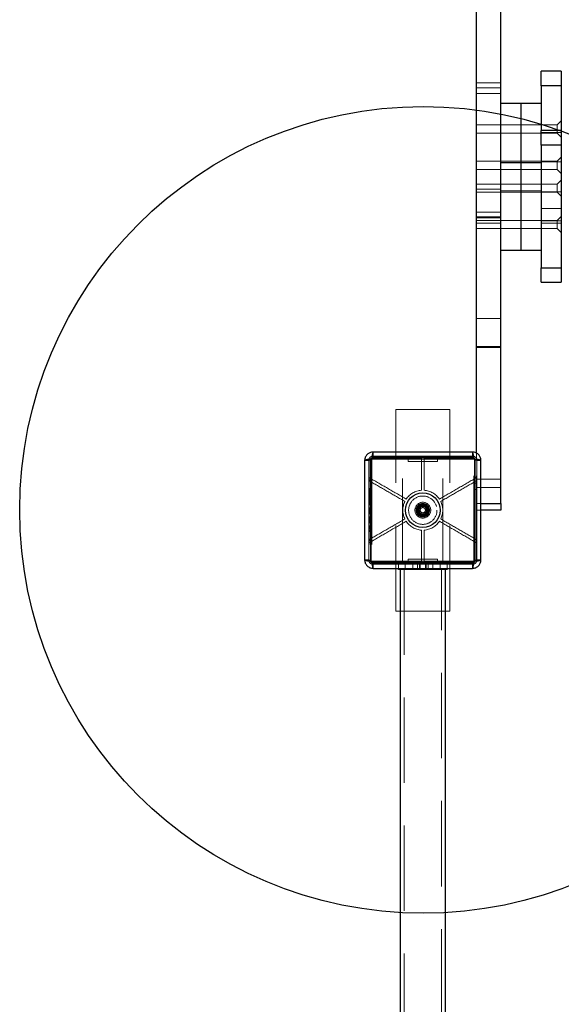
# Model space of a CAD drawing. Units: millimetres. Extents: x 2537 to 8597, y 5259 to 10505.
# Drawn here: x 6070 to 6473, y 7495 to 8227 of the extents above; entities that cross this region are included whole.
import ezdxf

# ---------------------------------------------------------------- set-up
doc = ezdxf.new("R2010")
doc.units = ezdxf.units.MM
doc.header["$LTSCALE"] = 50
doc.linetypes.add('HIDDEN', pattern=[1.905, 1.27, -0.635])
doc.layers.add('OTWORY_MONTAŻOWE', color=1, linetype='Continuous')

msp = doc.modelspace()

# ---------------------------------------------------------------- linework, layer by layer
at = {"color": 7, "linetype": 'Continuous', "lineweight": 25}
for p, q in [((6427.96, 7867.13), (6427.96, 8697.13)), ((6409.96, 7904.51), (6409.96, 8659.75)), ((6472.96, 8188.6), (6457.96, 8188.6)), ((6457.96, 8177.71), (6457.96, 8188.6)), ((6472.96, 8188.6), (6472.96, 8177.71)), ((6472.96, 8177.71), (6457.96, 8177.71)), ((6457.96, 8177.71), (6457.96, 8144.55)), ((6472.96, 8177.71), (6472.96, 8144.55)), ((6442.96, 8164.63), (6427.96, 8164.63)), ((6457.96, 8164.63), (6442.96, 8164.63)), ((6442.96, 8164.63), (6442.96, 8120.59)), ((6472.96, 8144.55), (6457.96, 8144.55)), ((6457.96, 8133.67), (6457.96, 8144.55)), ((6472.96, 8144.55), (6472.96, 8133.67)), ((6472.96, 8133.67), (6457.96, 8133.67)), ((6457.96, 8133.67), (6457.96, 8042.5)), ((6472.96, 8133.67), (6472.96, 8042.5)), ((6442.96, 8120.59), (6427.96, 8120.59)), ((6457.96, 8120.59), (6442.96, 8120.59)), ((6442.96, 8120.59), (6442.96, 8055.59)), ((6427.96, 8055.59), (6442.96, 8055.59)), ((6442.96, 8055.59), (6457.96, 8055.59)), ((6457.96, 8042.5), (6472.96, 8042.5)), ((6457.96, 8031.62), (6457.96, 8042.5)), ((6472.96, 8042.5), (6472.96, 8031.62)), ((6457.96, 8031.62), (6472.96, 8031.62)), ((6331.04, 7899.77), (6331.04, 7824.49)), ((6407.6, 7901.04), (6332.31, 7901.04)), ((6408.87, 7824.49), (6408.87, 7899.77)), ((6427.96, 7867.13), (6427.96, 7862.13)), ((6427.96, 7862.13), (6413.21, 7862.13)), ((6332.31, 7823.22), (6407.6, 7823.22)), ((6351.96, 7818.13), (6351.96, 7818.88)), ((6356.96, 7818.13), (6351.96, 7818.13)), ((6353.11, 7818.13), (6353.11, 7106.13)), ((6362.46, 7818.13), (6356.96, 7818.13)), ((6377.46, 7818.13), (6362.46, 7818.13)), ((6382.96, 7818.13), (6377.46, 7818.13)), ((6387.96, 7818.13), (6382.96, 7818.13)), ((6386.81, 7478.98), (6386.81, 7818.13)), ((6387.96, 7818.88), (6387.96, 7818.13))]:
    msp.add_line(p, q, dxfattribs=at)
at = {"color": 7, "linetype": 'HIDDEN', "lineweight": 18}
for p, q in [((6457.96, 8188.57), (6472.96, 8188.57)), ((6427.96, 8180.03), (6409.96, 8180.03)), ((6427.96, 8176.23), (6409.96, 8176.23)), ((6427.96, 8172.05), (6409.96, 8172.05)), ((6472.96, 8151.63), (6469.96, 8148.63)), ((6427.96, 8148.63), (6409.96, 8148.63)), ((6442.96, 8148.63), (6427.96, 8148.63)), ((6457.96, 8148.63), (6442.96, 8148.63)), ((6469.96, 8148.63), (6457.96, 8148.63)), ((6457.96, 8144.53), (6472.96, 8144.53)), ((6469.96, 8148.63), (6469.96, 8142.63)), ((6409.96, 8142.63), (6427.96, 8142.63)), ((6427.96, 8142.63), (6442.96, 8142.63)), ((6442.96, 8142.63), (6457.96, 8142.63)), ((6472.96, 8142.99), (6457.96, 8142.99)), ((6457.96, 8142.63), (6469.96, 8142.63)), ((6469.96, 8142.63), (6472.96, 8139.63)), ((6427.96, 8121.63), (6409.96, 8121.63)), ((6442.96, 8121.63), (6427.96, 8121.63)), ((6457.96, 8121.63), (6442.96, 8121.63)), ((6469.96, 8121.63), (6457.96, 8121.63)), ((6457.96, 8121.27), (6472.96, 8121.27)), ((6472.96, 8124.63), (6469.96, 8121.63)), ((6469.96, 8121.63), (6469.96, 8115.63)), ((6409.96, 8115.63), (6427.96, 8115.63)), ((6427.96, 8115.63), (6442.96, 8115.63)), ((6442.96, 8115.63), (6457.96, 8115.63)), ((6457.96, 8115.63), (6469.96, 8115.63)), ((6469.96, 8115.63), (6472.96, 8112.63)), ((6472.96, 8107.59), (6469.96, 8104.59)), ((6427.96, 8104.59), (6409.96, 8104.59)), ((6427.96, 8100.98), (6409.96, 8100.98)), ((6442.96, 8104.59), (6427.96, 8104.59)), ((6427.96, 8099.63), (6442.96, 8099.63)), ((6457.96, 8104.59), (6442.96, 8104.59)), ((6442.96, 8099.63), (6457.96, 8099.63)), ((6469.96, 8104.59), (6457.96, 8104.59)), ((6469.96, 8104.59), (6469.96, 8098.59)), ((6409.96, 8098.59), (6427.96, 8098.59)), ((6427.96, 8098.59), (6442.96, 8098.59)), ((6442.96, 8098.59), (6457.96, 8098.59)), ((6472.96, 8098.94), (6457.96, 8098.94)), ((6457.96, 8098.59), (6469.96, 8098.59)), ((6469.96, 8098.59), (6472.96, 8095.59)), ((6457.96, 8086.55), (6472.96, 8086.55)), ((6427.96, 8083.7), (6409.96, 8083.7)), ((6427.96, 8080.24), (6409.96, 8080.24)), ((6427.96, 8079.9), (6409.96, 8079.9)), ((6409.96, 8079.47), (6427.96, 8079.47)), ((6427.96, 8077.59), (6409.96, 8077.59)), ((6442.96, 8077.59), (6427.96, 8077.59)), ((6457.96, 8077.59), (6442.96, 8077.59)), ((6469.96, 8077.59), (6457.96, 8077.59)), ((6457.96, 8077.23), (6472.96, 8077.23)), ((6472.96, 8080.59), (6469.96, 8077.59)), ((6469.96, 8077.59), (6469.96, 8071.59)), ((6427.96, 8075.73), (6409.96, 8075.73)), ((6409.96, 8071.59), (6427.96, 8071.59)), ((6427.96, 8071.59), (6442.96, 8071.59)), ((6442.96, 8071.59), (6457.96, 8071.59)), ((6472.96, 8075.69), (6457.96, 8075.69)), ((6457.96, 8075.66), (6472.96, 8075.66)), ((6457.96, 8071.59), (6469.96, 8071.59)), ((6469.96, 8071.59), (6472.96, 8068.59)), ((6472.96, 8031.64), (6457.96, 8031.64)), ((6427.96, 8004.65), (6409.96, 8004.65)), ((6427.96, 7983.91), (6409.96, 7983.91)), ((6409.96, 7983.14), (6427.96, 7983.14)), ((6389.96, 7937.13), (6349.96, 7937.13)), ((6349.96, 7787.13), (6349.96, 7937.13)), ((6389.96, 7787.13), (6389.96, 7937.13)), ((6354.76, 7902.13), (6331.96, 7902.13)), ((6332.96, 7905.38), (6332.96, 7902.38)), ((6354.76, 7900.13), (6354.76, 7902.13)), ((6354.96, 7902.13), (6354.76, 7902.13)), ((6354.96, 7822.13), (6354.96, 7902.13)), ((6354.96, 7902.13), (6358.96, 7902.13)), ((6359.16, 7902.13), (6358.96, 7902.13)), ((6358.96, 7902.13), (6358.96, 7898.43)), ((6380.76, 7902.13), (6359.16, 7902.13)), ((6359.16, 7902.13), (6359.16, 7900.13)), ((6370.96, 7902.38), (6368.96, 7902.38)), ((6380.76, 7900.13), (6380.76, 7902.13)), ((6380.96, 7902.13), (6380.76, 7902.13)), ((6380.96, 7902.13), (6384.96, 7902.13)), ((6380.96, 7902.13), (6380.96, 7898.43)), ((6385.16, 7902.13), (6384.96, 7902.13)), ((6384.96, 7822.13), (6384.96, 7902.13)), ((6385.16, 7902.13), (6385.16, 7900.13)), ((6407.96, 7902.13), (6385.16, 7902.13)), ((6406.96, 7905.38), (6406.96, 7902.38)), ((6409.96, 7900.13), (6409.96, 7904.51)), ((6326.71, 7899.13), (6329.71, 7899.13)), ((6329.71, 7899.13), (6329.71, 7886.52)), ((6329.96, 7900.13), (6329.96, 7824.13)), ((6331.44, 7885.52), (6331.44, 7899.39)), ((6354.76, 7900.13), (6331.96, 7900.13)), ((6331.96, 7900.13), (6331.96, 7824.13)), ((6332.7, 7900.65), (6368.96, 7900.65)), ((6359.16, 7900.13), (6354.76, 7900.13)), ((6358.96, 7898.43), (6380.96, 7898.43)), ((6380.76, 7900.13), (6359.16, 7900.13)), ((6368.96, 7876.95), (6368.96, 7900.65)), ((6370.96, 7900.65), (6370.96, 7876.95)), ((6370.96, 7900.65), (6407.21, 7900.65)), ((6385.16, 7900.13), (6380.76, 7900.13)), ((6407.96, 7900.13), (6385.16, 7900.13)), ((6407.96, 7824.13), (6407.96, 7900.13)), ((6408.47, 7899.39), (6408.47, 7885.52)), ((6409.96, 7824.13), (6409.96, 7900.13)), ((6410.21, 7886.52), (6410.21, 7899.13)), ((6410.21, 7899.13), (6413.21, 7899.13)), ((6329.71, 7886.52), (6329.71, 7884.21)), ((6329.96, 7884.63), (6331.96, 7884.63)), ((6329.96, 7884.53), (6331.96, 7884.53)), ((6331.44, 7841.05), (6331.44, 7883.21)), ((6409.96, 7886.63), (6407.96, 7886.63)), ((6409.96, 7882.13), (6407.96, 7882.13)), ((6408.47, 7883.21), (6408.47, 7841.05)), ((6427.96, 7885.13), (6409.96, 7885.13)), ((6410.21, 7884.21), (6410.21, 7886.52)), ((6329.96, 7878.28), (6331.96, 7878.28)), ((6329.96, 7878.25), (6331.96, 7878.25)), ((6329.96, 7878.24), (6331.96, 7878.24)), ((6329.96, 7877.78), (6331.96, 7877.78)), ((6329.96, 7877.77), (6331.96, 7877.77)), ((6329.96, 7877.74), (6331.96, 7877.74)), ((6329.96, 7877.51), (6331.96, 7877.51)), ((6329.96, 7877.47), (6331.96, 7877.47)), ((6329.96, 7877.28), (6331.96, 7877.28)), ((6329.96, 7877.27), (6331.96, 7877.27)), ((6329.96, 7877.27), (6331.96, 7877.27)), ((6329.96, 7876.81), (6331.96, 7876.81)), ((6329.96, 7876.78), (6331.96, 7876.78)), ((6329.96, 7876.76), (6331.96, 7876.76)), ((6329.96, 7876.74), (6331.96, 7876.74)), ((6329.96, 7876.53), (6331.96, 7876.53)), ((6329.96, 7876.39), (6331.96, 7876.39)), ((6329.96, 7876.25), (6331.96, 7876.25)), ((6329.96, 7876.21), (6331.96, 7876.21)), ((6329.96, 7876.21), (6331.96, 7876.21)), ((6329.96, 7875.53), (6331.96, 7875.53)), ((6329.96, 7875), (6331.96, 7875)), ((6329.96, 7874.65), (6331.96, 7874.65)), ((6329.96, 7874.61), (6331.96, 7874.61)), ((6329.96, 7874.38), (6331.96, 7874.38)), ((6329.96, 7874.35), (6331.96, 7874.35)), ((6329.96, 7874.34), (6331.96, 7874.34)), ((6329.96, 7874.34), (6331.96, 7874.34)), ((6329.96, 7874.34), (6331.96, 7874.34)), ((6329.96, 7874.2), (6331.96, 7874.2)), ((6329.96, 7874), (6331.96, 7874)), ((6329.96, 7873.72), (6331.96, 7873.72)), ((6329.96, 7873.5), (6331.96, 7873.5)), ((6329.96, 7873.46), (6331.96, 7873.46)), ((6329.96, 7873.28), (6331.96, 7873.28)), ((6329.96, 7873.25), (6331.96, 7873.25)), ((6329.96, 7873.22), (6331.96, 7873.22)), ((6329.96, 7872.64), (6331.96, 7872.64)), ((6329.96, 7872.62), (6331.96, 7872.62)), ((6329.96, 7872.61), (6331.96, 7872.61)), ((6329.96, 7872.15), (6331.96, 7872.15)), ((6409.96, 7877.63), (6407.96, 7877.63)), ((6409.96, 7879.13), (6427.96, 7879.13)), ((6329.96, 7872.12), (6331.96, 7872.12)), ((6329.96, 7872.08), (6331.96, 7872.08)), ((6329.96, 7871.66), (6331.96, 7871.66)), ((6329.96, 7871.63), (6331.96, 7871.63)), ((6329.96, 7871.4), (6331.96, 7871.4)), ((6329.96, 7871.37), (6331.96, 7871.37)), ((6329.96, 7870.88), (6331.96, 7870.88)), ((6329.96, 7870.85), (6331.96, 7870.85)), ((6329.96, 7870.32), (6331.96, 7870.32)), ((6329.96, 7870.14), (6331.96, 7870.14)), ((6329.96, 7869.8), (6331.96, 7869.8)), ((6329.96, 7869.6), (6331.96, 7869.6)), ((6329.96, 7869.57), (6331.96, 7869.57)), ((6329.96, 7869.56), (6331.96, 7869.56)), ((6329.96, 7869.55), (6331.96, 7869.55)), ((6329.96, 7869.44), (6331.96, 7869.44)), ((6329.96, 7869.43), (6331.96, 7869.43)), ((6329.96, 7869.42), (6331.96, 7869.42)), ((6329.96, 7869.3), (6331.96, 7869.3)), ((6329.96, 7869.27), (6331.96, 7869.27)), ((6329.96, 7869.23), (6331.96, 7869.23)), ((6329.96, 7869.13), (6331.96, 7869.13)), ((6329.96, 7869.05), (6331.96, 7869.05)), ((6329.96, 7869.03), (6331.96, 7869.03)), ((6329.96, 7869.02), (6331.96, 7869.02)), ((6329.96, 7868.8), (6331.96, 7868.8)), ((6329.96, 7868.57), (6331.96, 7868.57)), ((6329.96, 7868.53), (6331.96, 7868.53)), ((6329.96, 7868.53), (6331.96, 7868.53)), ((6329.96, 7868.51), (6331.96, 7868.51)), ((6329.96, 7868), (6331.96, 7868)), ((6329.96, 7867.97), (6331.96, 7867.97)), ((6329.96, 7867.44), (6331.96, 7867.44)), ((6329.96, 7867.38), (6331.96, 7867.38)), ((6329.96, 7867.35), (6331.96, 7867.35)), ((6329.96, 7867.24), (6331.96, 7867.24)), ((6329.96, 7867.23), (6331.96, 7867.23)), ((6329.96, 7867.23), (6331.96, 7867.23)), ((6329.96, 7867.2), (6331.96, 7867.2)), ((6329.96, 7867.13), (6331.96, 7867.13)), ((6329.96, 7866.97), (6331.96, 7866.97)), ((6329.96, 7866.94), (6331.96, 7866.94)), ((6329.96, 7866.93), (6331.96, 7866.93)), ((6329.96, 7866.85), (6331.96, 7866.85)), ((6329.96, 7866.84), (6331.96, 7866.84)), ((6329.96, 7866.84), (6331.96, 7866.84)), ((6329.96, 7866.5), (6331.96, 7866.5)), ((6329.96, 7866.49), (6331.96, 7866.49)), ((6329.96, 7866.46), (6331.96, 7866.46)), ((6329.96, 7866.23), (6331.96, 7866.23)), ((6329.96, 7866.22), (6331.96, 7866.22)), ((6329.96, 7866.2), (6331.96, 7866.2)), ((6364.76, 7862.13), (6367.36, 7866.63)), ((6368.78, 7864.97), (6366.91, 7862.53)), ((6367.36, 7866.63), (6372.56, 7866.63)), ((6371.83, 7864.57), (6368.78, 7864.97)), ((6372.56, 7866.63), (6375.15, 7862.13)), ((6427.96, 7867.13), (6409.96, 7867.13)), ((6409.96, 7867.13), (6413.21, 7867.13)), ((6329.96, 7863.88), (6331.96, 7863.88)), ((6331.96, 7863.88), (6329.96, 7863.88)), ((6329.96, 7863.86), (6331.96, 7863.86)), ((6329.96, 7863.85), (6331.96, 7863.85)), ((6329.96, 7863.84), (6331.96, 7863.84)), ((6329.96, 7863.62), (6331.96, 7863.62)), ((6329.96, 7863.41), (6331.96, 7863.41)), ((6329.96, 7863.38), (6331.96, 7863.38)), ((6329.96, 7863.38), (6331.96, 7863.38)), ((6329.96, 7863.34), (6331.96, 7863.34)), ((6329.96, 7863.13), (6331.96, 7863.13)), ((6329.96, 7863.12), (6331.96, 7863.12)), ((6329.96, 7863.11), (6331.96, 7863.11)), ((6329.96, 7863.1), (6331.96, 7863.1)), ((6329.96, 7863.09), (6331.96, 7863.09)), ((6329.96, 7862.98), (6331.96, 7862.98)), ((6329.96, 7862.97), (6331.96, 7862.97)), ((6329.96, 7862.85), (6331.96, 7862.85)), ((6329.96, 7862.81), (6331.96, 7862.81)), ((6329.96, 7862.59), (6331.96, 7862.59)), ((6329.96, 7862.38), (6331.96, 7862.38)), ((6329.96, 7862.37), (6331.96, 7862.37)), ((6329.96, 7862.34), (6331.96, 7862.34)), ((6329.96, 7862.27), (6331.96, 7862.27)), ((6329.96, 7862.08), (6331.96, 7862.08)), ((6331.96, 7861.43), (6329.96, 7861.43)), ((6329.96, 7861.42), (6331.96, 7861.42)), ((6329.96, 7861.4), (6331.96, 7861.4)), ((6329.96, 7861.39), (6331.96, 7861.39)), ((6329.96, 7861.37), (6331.96, 7861.37)), ((6329.96, 7860.95), (6331.96, 7860.95)), ((6329.96, 7860.92), (6331.96, 7860.92)), ((6329.96, 7860.89), (6331.96, 7860.89)), ((6329.96, 7860.86), (6331.96, 7860.86)), ((6329.96, 7860.38), (6331.96, 7860.38)), ((6329.96, 7859.93), (6331.96, 7859.93)), ((6329.96, 7859.91), (6331.96, 7859.91)), ((6329.96, 7859.88), (6331.96, 7859.88)), ((6329.96, 7859.85), (6331.96, 7859.85)), ((6329.96, 7859.43), (6331.96, 7859.43)), ((6329.96, 7859.42), (6331.96, 7859.42)), ((6329.96, 7859.4), (6331.96, 7859.4)), ((6329.96, 7859.4), (6331.96, 7859.4)), ((6329.96, 7859.38), (6331.96, 7859.38)), ((6329.96, 7859.37), (6331.96, 7859.37)), ((6329.96, 7859.37), (6331.96, 7859.37)), ((6367.36, 7857.63), (6364.76, 7862.13)), ((6366.91, 7862.53), (6368.09, 7859.69)), ((6372.56, 7857.63), (6367.36, 7857.63)), ((6368.09, 7859.69), (6371.13, 7859.29)), ((6371.13, 7859.29), (6373.01, 7861.73)), ((6373.01, 7861.73), (6371.83, 7864.57)), ((6375.15, 7862.13), (6372.56, 7857.63)), ((6413.21, 7862.13), (6409.96, 7862.13)), ((6329.96, 7857.13), (6331.96, 7857.13)), ((6329.96, 7857.03), (6331.96, 7857.03)), ((6329.96, 7856.54), (6331.96, 7856.54)), ((6331.96, 7856.54), (6329.96, 7856.54)), ((6329.96, 7856.51), (6331.96, 7856.51)), ((6329.96, 7856.07), (6331.96, 7856.07)), ((6329.96, 7856.04), (6331.96, 7856.04)), ((6329.96, 7856.03), (6331.96, 7856.03)), ((6329.96, 7855.57), (6331.96, 7855.57)), ((6329.96, 7855.57), (6331.96, 7855.57)), ((6329.96, 7855.54), (6331.96, 7855.54)), ((6329.96, 7855.23), (6331.96, 7855.23)), ((6329.96, 7855.13), (6331.96, 7855.13)), ((6331.96, 7855.03), (6329.96, 7855.03)), ((6329.96, 7854.6), (6331.96, 7854.6)), ((6329.96, 7854.57), (6331.96, 7854.57)), ((6329.96, 7854.04), (6331.96, 7854.04)), ((6329.96, 7853.98), (6331.96, 7853.98)), ((6329.96, 7853.95), (6331.96, 7853.95)), ((6329.96, 7853.84), (6331.96, 7853.84)), ((6329.96, 7853.83), (6331.96, 7853.83)), ((6329.96, 7853.81), (6331.96, 7853.81)), ((6329.96, 7853.57), (6331.96, 7853.57)), ((6329.96, 7853.54), (6331.96, 7853.54)), ((6329.96, 7853.53), (6331.96, 7853.53)), ((6329.96, 7853.45), (6331.96, 7853.45)), ((6329.96, 7853.44), (6331.96, 7853.44)), ((6329.96, 7853.44), (6331.96, 7853.44)), ((6329.96, 7853.1), (6331.96, 7853.1)), ((6329.96, 7853.09), (6331.96, 7853.09)), ((6329.96, 7853.06), (6331.96, 7853.06)), ((6329.96, 7852.83), (6331.96, 7852.83)), ((6329.96, 7852.82), (6331.96, 7852.82)), ((6329.96, 7852.8), (6331.96, 7852.8)), ((6329.96, 7850.44), (6331.96, 7850.44)), ((6331.96, 7850.44), (6329.96, 7850.44)), ((6329.96, 7850.43), (6331.96, 7850.43)), ((6329.96, 7849.92), (6331.96, 7849.92)), ((6329.96, 7849.9), (6331.96, 7849.9)), ((6329.96, 7849.63), (6331.96, 7849.63)), ((6329.96, 7849.61), (6331.96, 7849.61)), ((6329.96, 7849.23), (6331.96, 7849.23)), ((6329.96, 7849.1), (6331.96, 7849.1)), ((6329.96, 7849.09), (6331.96, 7849.09)), ((6329.96, 7849.08), (6331.96, 7849.08)), ((6329.96, 7849), (6331.96, 7849)), ((6329.96, 7848.98), (6331.96, 7848.98)), ((6329.96, 7848.96), (6331.96, 7848.96)), ((6329.96, 7848.8), (6331.96, 7848.8)), ((6329.96, 7848.78), (6331.96, 7848.78)), ((6329.96, 7848.31), (6331.96, 7848.31)), ((6329.96, 7848.28), (6331.96, 7848.28)), ((6329.96, 7847.31), (6331.96, 7847.31)), ((6331.96, 7847.31), (6329.96, 7847.31)), ((6329.96, 7847.28), (6331.96, 7847.28)), ((6329.96, 7846.84), (6331.96, 7846.84)), ((6329.96, 7846.81), (6331.96, 7846.81)), ((6329.96, 7846.8), (6331.96, 7846.8)), ((6329.96, 7846.34), (6331.96, 7846.34)), ((6329.96, 7846.33), (6331.96, 7846.33)), ((6329.96, 7846.3), (6331.96, 7846.3)), ((6368.96, 7823.62), (6368.96, 7847.31)), ((6370.96, 7847.31), (6370.96, 7823.62)), ((6329.71, 7840.05), (6329.71, 7837.74)), ((6329.71, 7837.74), (6329.71, 7825.13)), ((6329.96, 7839.73), (6331.96, 7839.73)), ((6329.96, 7839.63), (6331.96, 7839.63)), ((6331.44, 7824.87), (6331.44, 7838.74)), ((6408.47, 7838.74), (6408.47, 7824.87)), ((6410.21, 7837.74), (6410.21, 7840.05)), ((6410.21, 7825.13), (6410.21, 7837.74)), ((6326.71, 7825.13), (6329.71, 7825.13)), ((6331.96, 7824.13), (6354.76, 7824.13)), ((6331.96, 7822.13), (6354.76, 7822.13)), ((6368.96, 7823.62), (6332.7, 7823.62)), ((6332.96, 7818.88), (6332.96, 7821.88)), ((6351.96, 7818.88), (6351.96, 7822.13)), ((6354.76, 7822.13), (6354.76, 7824.13)), ((6354.76, 7824.13), (6359.16, 7824.13)), ((6354.76, 7822.13), (6354.96, 7822.13)), ((6354.96, 7822.13), (6358.96, 7822.13)), ((6356.96, 7818.13), (6356.96, 7822.13)), ((6356.96, 7822.13), (6356.96, 7818.88)), ((6358.96, 7825.83), (6380.96, 7825.83)), ((6358.96, 7822.13), (6358.96, 7825.83)), ((6358.96, 7822.13), (6359.16, 7822.13)), ((6359.16, 7824.13), (6380.76, 7824.13)), ((6359.16, 7824.13), (6359.16, 7822.13)), ((6359.16, 7822.13), (6380.76, 7822.13)), ((6362.46, 7822.13), (6362.46, 7818.13)), ((6362.46, 7818.88), (6362.46, 7822.13)), ((6365.46, 7822.13), (6365.46, 7824.13)), ((6365.96, 7822.13), (6365.96, 7818.13)), ((6367.39, 7822.13), (6367.39, 7818.13)), ((6367.61, 7822.13), (6367.61, 7818.13)), ((6368, 7822.13), (6368, 7818.13)), ((6368.02, 7818.13), (6368.02, 7822.13)), ((6368.96, 7821.88), (6370.96, 7821.88)), ((6369.96, 7822.13), (6369.96, 7824.13)), ((6407.21, 7823.62), (6370.96, 7823.62)), ((6371.9, 7818.13), (6371.9, 7822.13)), ((6371.92, 7822.13), (6371.92, 7818.13)), ((6372.3, 7818.13), (6372.3, 7822.13)), ((6372.53, 7822.13), (6372.53, 7818.13)), ((6373.96, 7818.13), (6373.96, 7822.13)), ((6374.46, 7822.13), (6374.46, 7824.13)), ((6377.46, 7818.13), (6377.46, 7822.13)), ((6377.46, 7822.13), (6377.46, 7818.88)), ((6380.76, 7822.13), (6380.76, 7824.13)), ((6380.76, 7824.13), (6385.16, 7824.13)), ((6380.76, 7822.13), (6380.96, 7822.13)), ((6380.96, 7822.13), (6380.96, 7825.83)), ((6380.96, 7822.13), (6384.96, 7822.13)), ((6382.96, 7822.13), (6382.96, 7818.13)), ((6382.96, 7818.88), (6382.96, 7822.13)), ((6384.96, 7822.13), (6385.16, 7822.13)), ((6385.16, 7824.13), (6385.16, 7822.13)), ((6385.16, 7824.13), (6407.96, 7824.13)), ((6385.16, 7822.13), (6407.96, 7822.13)), ((6387.96, 7822.13), (6387.96, 7818.88)), ((6406.96, 7818.88), (6406.96, 7821.88)), ((6413.21, 7825.13), (6410.21, 7825.13)), ((6356.01, 7818.13), (6356.01, 7106.13)), ((6383.91, 7106.13), (6383.91, 7818.13)), ((6389.96, 7787.13), (6349.96, 7787.13))]:
    msp.add_line(p, q, dxfattribs=at)
at = {"color": 1, "linetype": 'Continuous', "lineweight": 25}
for p, q in [((6413.21, 7867.13), (6427.96, 7867.13)), ((6356.96, 7818.88), (6356.96, 7818.13)), ((6362.46, 7818.13), (6362.46, 7818.88)), ((6377.46, 7818.88), (6377.46, 7818.13)), ((6382.96, 7818.13), (6382.96, 7818.88))]:
    msp.add_line(p, q, dxfattribs=at)
at = {"color": 7, "linetype": 'Continuous', "lineweight": 25}
for radius in [12.97, 12.85]:
    msp.add_circle((6369.96, 7862.13), radius, dxfattribs=at)
at = {"color": 7, "linetype": 'HIDDEN', "lineweight": 18}
for radius in [10.55, 5.9, 5.05, 5.04, 4.57, 4.06, 3.4, 3.25, 2.92, 1.93]:
    msp.add_circle((6369.96, 7862.13), radius, dxfattribs=at)
at = {"color": 7, "linetype": 'Continuous', "lineweight": 25}
for centre, start, end in [((6340.77, 7902.01), 156.65185, 186.50086), ((6399.14, 7902.01), 353.49914, 23.34815), ((6330.08, 7891.32), 83.49914, 113.34815), ((6409.83, 7891.32), 66.65185, 96.50086), ((6330.08, 7832.94), 246.65185, 276.50086), ((6340.77, 7822.25), 173.49914, 203.34815), ((6399.14, 7822.25), 336.65185, 6.50086), ((6409.83, 7832.94), 263.49914, 293.34815)]:
    msp.add_arc(centre, 8.51, start, end, dxfattribs=at)
at = {"color": 7, "linetype": 'HIDDEN', "lineweight": 18}
for centre, radius, start, end in [((6336.08, 7901.03), 3.4, 156.65185, 186.50086), ((6403.83, 7901.03), 3.4, 353.49914, 23.34815), ((6331.06, 7896.01), 3.4, 83.49914, 113.34815), ((6408.86, 7896.01), 3.4, 66.65185, 96.50086), ((6369.96, 7862.13), 14.85, 93.86122, 146.13878), ((6369.96, 7862.13), 14.85, 33.86122, 86.13878), ((6369.96, 7862.13), 14.85, 153.86122, 206.13878), ((6369.96, 7862.13), 3.08, 112.52267, 172.52267), ((6369.96, 7862.13), 3.08, 52.52267, 112.52267), ((6369.96, 7862.13), 14.85, 333.86122, 26.13878), ((6369.96, 7862.13), 3.08, 172.52267, 232.52267), ((6369.96, 7862.13), 3.07, 232.52267, 292.52267), ((6369.96, 7862.13), 3.07, 292.52267, 352.52267), ((6369.96, 7862.13), 3.08, 352.52267, 52.52267), ((6369.96, 7862.13), 14.85, 213.86122, 266.13878), ((6369.96, 7862.13), 14.85, 273.86122, 326.13878), ((6331.06, 7828.26), 3.4, 246.65185, 276.50086), ((6336.08, 7823.23), 3.4, 173.49914, 203.34815), ((6403.83, 7823.23), 3.4, 336.65185, 6.50086), ((6408.86, 7828.26), 3.4, 263.49914, 293.34815)]:
    msp.add_arc(centre, radius, start, end, dxfattribs=at)
at = {"color": 7, "linetype": 'Continuous', "lineweight": 25}
for points, knots in [([(6332.96, 7905.38), (6332.53, 7905.36), (6331.69, 7905.31), (6330.13, 7904.8), (6328.43, 7903.66), (6327.29, 7901.96), (6326.78, 7900.4), (6326.73, 7899.56), (6326.71, 7899.13)], [0, 0, 0, 0, 0.130377, 0.25731, 0.499756, 0.742441, 0.869498, 1, 1, 1, 1]), ([(6406.96, 7905.38), (6400.81, 7905.38), (6388.52, 7905.38), (6369.96, 7905.38), (6351.4, 7905.38), (6339.1, 7905.38), (6332.96, 7905.38)], [0, 0, 0, 0, 0.2499981, 0.5, 0.7499981, 1, 1, 1, 1]), ([(6413.21, 7899.13), (6413.18, 7899.56), (6413.13, 7900.4), (6412.63, 7901.96), (6411.49, 7903.66), (6409.79, 7904.8), (6408.22, 7905.31), (6407.38, 7905.36), (6406.96, 7905.38)], [0, 0, 0, 0, 0.130377, 0.25731, 0.499756, 0.742441, 0.869498, 1, 1, 1, 1]), ([(6326.71, 7899.13), (6326.71, 7892.98), (6326.71, 7880.69), (6326.71, 7862.13), (6326.71, 7843.57), (6326.71, 7831.28), (6326.71, 7825.13)], [0, 0, 0, 0, 0.249998, 0.5, 0.749998, 1, 1, 1, 1]), ([(6332.31, 7901.04), (6332.15, 7901.03), (6331.82, 7900.99), (6331.39, 7900.69), (6331.1, 7900.27), (6331.06, 7899.94), (6331.04, 7899.77)], [0, 0, 0, 0, 0.250029, 0.499755, 0.749405, 1, 1, 1, 1]), ([(6408.87, 7899.77), (6408.85, 7899.94), (6408.81, 7900.27), (6408.52, 7900.69), (6408.1, 7900.99), (6407.77, 7901.03), (6407.6, 7901.04)], [0, 0, 0, 0, 0.250029, 0.499755, 0.749405, 1, 1, 1, 1]), ([(6413.21, 7825.13), (6413.21, 7831.28), (6413.21, 7843.57), (6413.21, 7862.13), (6413.21, 7880.69), (6413.21, 7892.98), (6413.21, 7899.13)], [0, 0, 0, 0, 0.249998, 0.5, 0.749998, 1, 1, 1, 1]), ([(6326.71, 7825.13), (6326.73, 7824.7), (6326.78, 7823.86), (6327.29, 7822.3), (6328.42, 7820.6), (6330.13, 7819.46), (6331.69, 7818.96), (6332.53, 7818.91), (6332.96, 7818.88)], [0, 0, 0, 0, 0.130377, 0.25731, 0.499756, 0.742441, 0.869498, 1, 1, 1, 1]), ([(6331.04, 7824.49), (6331.06, 7824.32), (6331.1, 7823.99), (6331.39, 7823.57), (6331.82, 7823.27), (6332.15, 7823.24), (6332.31, 7823.22)], [0, 0, 0, 0, 0.250029, 0.499755, 0.749405, 1, 1, 1, 1]), ([(6406.96, 7818.88), (6407.38, 7818.91), (6408.22, 7818.96), (6409.79, 7819.46), (6411.49, 7820.6), (6412.62, 7822.3), (6413.13, 7823.86), (6413.18, 7824.7), (6413.21, 7825.13)], [0, 0, 0, 0, 0.130377, 0.25731, 0.499756, 0.742441, 0.869498, 1, 1, 1, 1]), ([(6407.6, 7823.22), (6407.77, 7823.24), (6408.1, 7823.27), (6408.52, 7823.57), (6408.81, 7823.99), (6408.85, 7824.32), (6408.87, 7824.49)], [0, 0, 0, 0, 0.250029, 0.499755, 0.749405, 1, 1, 1, 1]), ([(6332.96, 7818.88), (6339.1, 7818.88), (6351.4, 7818.88), (6369.96, 7818.88), (6388.52, 7818.88), (6400.81, 7818.88), (6406.96, 7818.88)], [0, 0, 0, 0, 0.249998, 0.5, 0.749998, 1, 1, 1, 1])]:
    msp.add_open_spline(points, degree=3, knots=knots, dxfattribs=at)
at = {"color": 7, "linetype": 'HIDDEN', "lineweight": 18}
for points, knots in [([(6329.71, 7899.13), (6329.72, 7899.35), (6329.75, 7899.79), (6330.01, 7900.6), (6330.6, 7901.49), (6331.48, 7902.08), (6332.3, 7902.34), (6332.74, 7902.37), (6332.96, 7902.38)], [0, 0, 0, 0, 0.1304266, 0.257368, 0.4997556, 0.7423755, 0.8694425, 1, 1, 1, 1]), ([(6368.96, 7900.65), (6368.96, 7900.87), (6368.96, 7901.31), (6368.96, 7901.85), (6368.96, 7902.24), (6368.96, 7902.37), (6368.96, 7902.38), (6368.96, 7902.38)], [0, 0, 0, 0, 0.234604, 0.469208, 0.703812, 0.938418, 1, 1, 1, 1]), ([(6370.96, 7902.38), (6370.96, 7902.36), (6370.96, 7902.31), (6370.96, 7901.97), (6370.96, 7901.46), (6370.96, 7900.98), (6370.96, 7900.7), (6370.96, 7900.65)], [0, 0, 0, 0, 0.234607, 0.469214, 0.703821, 0.938426, 1, 1, 1, 1]), ([(6406.96, 7902.38), (6407.18, 7902.37), (6407.62, 7902.34), (6408.43, 7902.08), (6409.31, 7901.49), (6409.9, 7900.6), (6410.17, 7899.79), (6410.19, 7899.35), (6410.21, 7899.13)], [0, 0, 0, 0, 0.130427, 0.257368, 0.499756, 0.742376, 0.869443, 1, 1, 1, 1]), ([(6331.44, 7899.39), (6331.46, 7899.55), (6331.5, 7899.88), (6331.79, 7900.3), (6332.21, 7900.59), (6332.54, 7900.63), (6332.7, 7900.65)], [0, 0, 0, 0, 0.250029, 0.499755, 0.749405, 1, 1, 1, 1]), ([(6407.21, 7900.65), (6407.38, 7900.63), (6407.71, 7900.59), (6408.12, 7900.3), (6408.42, 7899.88), (6408.45, 7899.55), (6408.47, 7899.39)], [0, 0, 0, 0, 0.250029, 0.499755, 0.749405, 1, 1, 1, 1]), ([(6329.71, 7886.52), (6329.73, 7886.51), (6329.77, 7886.49), (6330.06, 7886.32), (6330.5, 7886.07), (6330.99, 7885.78), (6331.32, 7885.59), (6331.44, 7885.52)], [0, 0, 0, 0, 0.20157, 0.40252, 0.619335, 0.866074, 1, 1, 1, 1]), ([(6329.71, 7884.21), (6329.71, 7879.31), (6329.71, 7869.51), (6329.71, 7854.76), (6329.71, 7844.95), (6329.71, 7840.05)], [0, 0, 0, 0, 0.333312, 0.666682, 1, 1, 1, 1]), ([(6331.44, 7883.21), (6331.15, 7883.38), (6330.62, 7883.69), (6330.03, 7884.03), (6329.74, 7884.19), (6329.72, 7884.21), (6329.71, 7884.21)], [0, 0, 0, 0, 0.327834, 0.610596, 0.861302, 1, 1, 1, 1]), ([(6331.44, 7885.52), (6335.78, 7883.02), (6344.47, 7878), (6353.24, 7872.94), (6357.63, 7870.4)], [0, 0, 0, 0, 0.499313, 1, 1, 1, 1]), ([(6356.63, 7868.67), (6352.42, 7871.1), (6343.99, 7875.97), (6335.63, 7880.8), (6331.44, 7883.21)], [0, 0, 0, 0, 0.499365, 1, 1, 1, 1]), ([(6382.29, 7870.4), (6386.66, 7872.93), (6395.43, 7877.99), (6404.12, 7883.01), (6408.47, 7885.52)], [0, 0, 0, 0, 0.4993128, 1, 1, 1, 1]), ([(6408.47, 7883.21), (6404.3, 7880.8), (6395.93, 7875.97), (6387.51, 7871.11), (6383.29, 7868.67)], [0, 0, 0, 0, 0.499365, 1, 1, 1, 1]), ([(6408.47, 7885.52), (6408.76, 7885.69), (6409.3, 7886), (6409.89, 7886.34), (6410.17, 7886.5), (6410.2, 7886.52), (6410.21, 7886.52)], [0, 0, 0, 0, 0.327217, 0.610417, 0.862252, 1, 1, 1, 1]), ([(6410.21, 7884.21), (6410.19, 7884.2), (6410.15, 7884.18), (6409.86, 7884.01), (6409.42, 7883.76), (6408.93, 7883.48), (6408.59, 7883.28), (6408.47, 7883.21)], [0, 0, 0, 0, 0.201111, 0.401622, 0.61745, 0.862899, 1, 1, 1, 1]), ([(6410.21, 7840.05), (6410.21, 7844.95), (6410.21, 7854.76), (6410.21, 7869.5), (6410.21, 7879.31), (6410.21, 7884.21)], [0, 0, 0, 0, 0.333312, 0.6666824, 1, 1, 1, 1]), ([(6331.44, 7841.05), (6335.62, 7843.46), (6343.98, 7848.29), (6352.41, 7853.15), (6356.63, 7855.59)], [0, 0, 0, 0, 0.499365, 1, 1, 1, 1]), ([(6357.63, 7853.86), (6353.25, 7851.33), (6344.49, 7846.27), (6335.79, 7841.25), (6331.44, 7838.74)], [0, 0, 0, 0, 0.4993128, 1, 1, 1, 1]), ([(6408.47, 7838.74), (6404.13, 7841.24), (6395.44, 7846.26), (6386.68, 7851.32), (6382.29, 7853.86)], [0, 0, 0, 0, 0.4993128, 1, 1, 1, 1]), ([(6383.29, 7855.59), (6387.5, 7853.16), (6395.92, 7848.29), (6404.29, 7843.47), (6408.47, 7841.05)], [0, 0, 0, 0, 0.499365, 1, 1, 1, 1]), ([(6329.71, 7840.05), (6329.73, 7840.06), (6329.76, 7840.08), (6330.05, 7840.25), (6330.49, 7840.5), (6330.98, 7840.78), (6331.32, 7840.98), (6331.44, 7841.05)], [0, 0, 0, 0, 0.201111, 0.401622, 0.61745, 0.862899, 1, 1, 1, 1]), ([(6331.44, 7838.74), (6331.15, 7838.57), (6330.62, 7838.26), (6330.03, 7837.92), (6329.74, 7837.76), (6329.72, 7837.74), (6329.71, 7837.74)], [0, 0, 0, 0, 0.327217, 0.610417, 0.862252, 1, 1, 1, 1]), ([(6408.47, 7841.05), (6408.76, 7840.88), (6409.3, 7840.57), (6409.89, 7840.23), (6410.17, 7840.07), (6410.2, 7840.05), (6410.21, 7840.05)], [0, 0, 0, 0, 0.327834, 0.610596, 0.861302, 1, 1, 1, 1]), ([(6410.21, 7837.74), (6410.19, 7837.75), (6410.15, 7837.77), (6409.86, 7837.94), (6409.42, 7838.19), (6408.93, 7838.48), (6408.59, 7838.67), (6408.47, 7838.74)], [0, 0, 0, 0, 0.20157, 0.40252, 0.619335, 0.866074, 1, 1, 1, 1]), ([(6332.96, 7821.88), (6332.74, 7821.89), (6332.3, 7821.92), (6331.49, 7822.18), (6330.6, 7822.77), (6330.01, 7823.66), (6329.75, 7824.47), (6329.72, 7824.91), (6329.71, 7825.13)], [0, 0, 0, 0, 0.130427, 0.257368, 0.499756, 0.742376, 0.869443, 1, 1, 1, 1]), ([(6332.7, 7823.62), (6332.54, 7823.63), (6332.21, 7823.67), (6331.79, 7823.96), (6331.5, 7824.38), (6331.46, 7824.71), (6331.44, 7824.87)], [0, 0, 0, 0, 0.250029, 0.499755, 0.749405, 1, 1, 1, 1]), ([(6368.96, 7821.88), (6368.96, 7821.9), (6368.96, 7821.95), (6368.96, 7822.29), (6368.96, 7822.8), (6368.96, 7823.28), (6368.96, 7823.56), (6368.96, 7823.62)], [0, 0, 0, 0, 0.2346071, 0.4692143, 0.7038208, 0.9384259, 1, 1, 1, 1]), ([(6370.96, 7823.62), (6370.96, 7823.4), (6370.96, 7822.96), (6370.96, 7822.41), (6370.96, 7822.03), (6370.96, 7821.89), (6370.96, 7821.88), (6370.96, 7821.88)], [0, 0, 0, 0, 0.234604, 0.469208, 0.703812, 0.938418, 1, 1, 1, 1]), ([(6410.21, 7825.13), (6410.19, 7824.91), (6410.17, 7824.47), (6409.9, 7823.66), (6409.31, 7822.78), (6408.43, 7822.18), (6407.62, 7821.92), (6407.18, 7821.89), (6406.96, 7821.88)], [0, 0, 0, 0, 0.130427, 0.257368, 0.499756, 0.742376, 0.869443, 1, 1, 1, 1]), ([(6408.47, 7824.87), (6408.45, 7824.71), (6408.42, 7824.38), (6408.13, 7823.96), (6407.71, 7823.67), (6407.38, 7823.63), (6407.21, 7823.62)], [0, 0, 0, 0, 0.250029, 0.499755, 0.749405, 1, 1, 1, 1])]:
    msp.add_open_spline(points, degree=3, knots=knots, dxfattribs=at)
for points in [[(6368.96, 7902.38), (6362.94, 7902.38), (6350.9, 7902.38), (6338.94, 7902.38), (6332.96, 7902.38)], [(6406.96, 7902.38), (6400.98, 7902.38), (6389.01, 7902.38), (6376.98, 7902.38), (6370.96, 7902.38)], [(6332.96, 7821.88), (6338.94, 7821.88), (6350.9, 7821.88), (6362.94, 7821.88), (6368.96, 7821.88)], [(6370.96, 7821.88), (6376.98, 7821.88), (6389.01, 7821.88), (6400.98, 7821.88), (6406.96, 7821.88)]]:
    msp.add_open_spline(points, degree=3, dxfattribs=at)
at = {"layer": 'OTWORY_MONTAŻOWE'}
msp.add_circle((6370.18, 7862.35), 300, dxfattribs=at)

doc.saveas('drawing.dxf')
